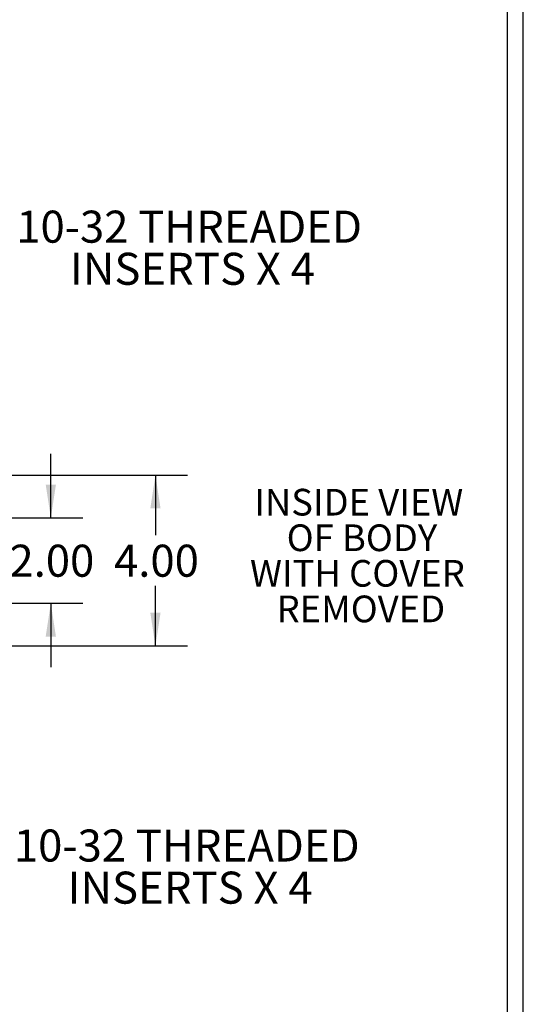
# Model space of a CAD drawing. Extents: x 0.3 to 16.8, y 0.3 to 10.8.
# Drawn here: x 14.8 to 16.8, y 3.8 to 7.6 of the extents above; entities that cross this region are included whole.
import ezdxf

# ---------------------------------------------------------------- set-up
doc = ezdxf.new("R2010")
doc.units = 0
doc.header["$MEASUREMENT"] = 0
doc.layers.get('0').update_dxf_attribs({"linetype": 'CONTINUOUS'})
doc.layers.add('LAYER0', color=7, linetype='CONTINUOUS')
doc.styles.add('SLDTEXTSTYLE0', font='TXT', dxfattribs={"width": 0.75})
doc.dimstyles.new('SLDDIMSTYLE3', dxfattribs={"dimtxt": 0.125, "dimasz": 0.13, "dimexe": 0, "dimexo": 0.0625, "dimgap": 0.03125, "dimtad": 0, "dimtih": 1, "dimtoh": 1, "dimlfac": 6, "dimrnd": 1e-09, "dimzin": 4, "dimtxsty": 'SLDTEXTSTYLE0', "dimsah": 1, "dimcen": 0.09, "dimazin": 3, "dimtfac": 1, "dimtmove": 0, "dimatfit": 3, "dimtolj": 1, "dimtzin": 12})
doc.dimstyles.new('SLDDIMSTYLE4', dxfattribs={"dimtxt": 0.125, "dimasz": 0.13, "dimexe": 0, "dimexo": 0.0625, "dimgap": 0.03125, "dimtad": 0, "dimtih": 1, "dimtoh": 1, "dimlfac": 6, "dimrnd": 1e-09, "dimzin": 4, "dimtxsty": 'SLDTEXTSTYLE0', "dimsah": 1, "dimcen": 0.09, "dimazin": 3, "dimtfac": 1, "dimtofl": 0, "dimtmove": 0, "dimatfit": 3, "dimtolj": 1, "dimtzin": 12})

# ---------------------------------------------------------------- blocks, each defined once
blk = doc.blocks.new('_D_18')
at = {"layer": 'LAYER0'}
for p, q in [((14.9068, 5.6691), (14.9068, 5.9191)), ((14.4148, 5.6691), (15.0318, 5.6691)), ((14.4148, 5.3358), (15.0318, 5.3358)), ((14.9068, 5.3358), (14.9068, 5.0858))]:
    blk.add_line(p, q, dxfattribs=at)
for points in [[(14.9068, 5.6691), (14.9268, 5.7991), (14.8868, 5.7991)], [(14.9068, 5.3358), (14.8868, 5.2058), (14.9268, 5.2058)]]:
    blk.add_solid(points, dxfattribs=at)
at = {"layer": 'LAYER0', "insert": (14.7452, 5.5644), "char_height": 0.125, "attachment_point": 1, "style": 'SLDTEXTSTYLE0'}
blk.add_mtext('2.00', dxfattribs=at)
blk = doc.blocks.new('_D_19')
at = {"layer": 'LAYER0'}
for p, q in [((14.4148, 5.8358), (15.4402, 5.8358)), ((15.3152, 5.8358), (15.3152, 5.6017)), ((15.3152, 5.1691), (15.3152, 5.4033)), ((14.4148, 5.1691), (15.4402, 5.1691))]:
    blk.add_line(p, q, dxfattribs=at)
for points in [[(15.3152, 5.8358), (15.2952, 5.7058), (15.3352, 5.7058)], [(15.3152, 5.1691), (15.3352, 5.2991), (15.2952, 5.2991)]]:
    blk.add_solid(points, dxfattribs=at)
at = {"layer": 'LAYER0', "insert": (15.1535, 5.5644), "char_height": 0.125, "attachment_point": 1, "style": 'SLDTEXTSTYLE0'}
blk.add_mtext('4.00', dxfattribs=at)

msp = doc.modelspace()

# ---------------------------------------------------------------- linework, layer by layer
at = {"color": 7, "linetype": 'CONTINUOUS'}
for p, q in [((16.7513, 0.2671), (16.7513, 10.7671)), ((16.6893, 0.3291), (16.6893, 10.7051))]:
    msp.add_line(p, q, dxfattribs=at)

# ---------------------------------------------------------------- texts
at = {"layer": 'LAYER0', "attachment_point": 2, "style": 'SLDTEXTSTYLE0'}
for s, insert, char_height in [('10-32 THREADED', (15.4468, 6.8682), 0.125), ('INSERTS X 4', (15.4598, 6.7038), 0.125), ('INSIDE VIEW', (16.1088, 5.7824), 0.104167), ('OF BODY', (16.1214, 5.6435), 0.10417), ('WITH COVER', (16.1036, 5.5047), 0.10417), ('REMOVED', (16.1172, 5.3658), 0.10417), ('10-32 THREADED', (15.4375, 4.4527), 0.125), ('INSERTS X 4', (15.4506, 4.2883), 0.125)]:
    msp.add_mtext(s, dxfattribs=dict(at, insert=insert, char_height=char_height))

# ---------------------------------------------------------------- dimensions: what is measured, and where the dimension line sits
at = {"layer": 'LAYER0'}
for base, p1, p2, dimstyle, picture, middle in [((14.9068, 5.3358), (14.3648, 5.6691), (14.3648, 5.3358), 'SLDDIMSTYLE3', '_D_18', (14.9068, 5.5025)), ((15.3152, 5.1691), (14.3648, 5.8358), (14.3648, 5.1691), 'SLDDIMSTYLE4', '_D_19', (15.3152, 5.5025))]:
    dim = msp.add_linear_dim(base=base, p1=p1, p2=p2, angle=90, dimstyle=dimstyle, dxfattribs=at)
    dim.commit()
    dim.dimension.update_dxf_attribs({"geometry": picture, "text_midpoint": middle, "dimtype": 160})

doc.saveas('drawing.dxf')
